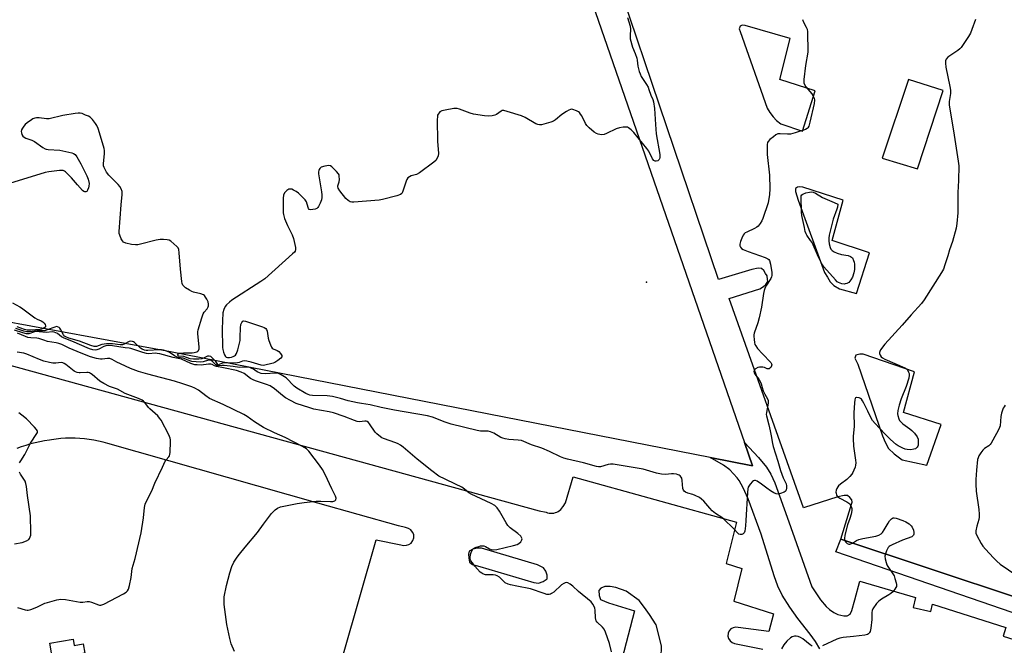
# Model space of a CAD drawing. Units: inches. Extents: x 1321760 to 1327761, y 505448 to 509448.
# Drawn here: x 1322811 to 1323249, y 506583 to 506862 of the extents above; entities that cross this region are included whole.
import ezdxf

# ---------------------------------------------------------------- set-up
doc = ezdxf.new("R2010")
doc.units = ezdxf.units.IN
doc.header["$MEASUREMENT"] = 0
for name, color, linetype in [('BLDG-Footprint', 5, 'Continuous'), ('ELEV-Spot Elevation', 7, 'Continuous'), ('TRANS-Parking Lot', 4, 'Continuous'), ('TRANS-Street Sidewalk', 7, 'Continuous'), ('Undefined', 1, 'Continuous')]:
    doc.layers.add(name, color=color, linetype=linetype)

msp = doc.modelspace()

# ---------------------------------------------------------------- linework, layer by layer
at = {"layer": 'BLDG-Footprint', "elevation": 361.33}
msp.add_lwpolyline([(1322834.37, 506585.96), (1322834.86, 506583.21), (1322838.88, 506583.92), (1322839.62, 506579.77), (1322835.14, 506578.98), (1322835.69, 506575.85), (1322839.87, 506576.59), (1322840.8, 506571.4), (1322835.38, 506570.44), (1322837.81, 506556.76), (1322827.69, 506554.96), (1322825.3, 506568.43), (1322822.99, 506568.03), (1322821.94, 506573.95), (1322825.63, 506574.61), (1322823.94, 506584.11)], close=True, dxfattribs=at)
at = {"layer": 'ELEV-Spot Elevation'}
msp.add_point((1323089.72, 506744.89, 367.17), dxfattribs=at)
at = {"layer": 'TRANS-Parking Lot'}
msp.add_lwpolyline([(1323065.72, 506868.75), (1323133.37, 506673.51), (1323136.95, 506663.18), (1323118.04, 506666.88), (1322877.81, 506713.85), (1322712.8, 506744.15)], dxfattribs=at)
for points in [[(1323296.08, 506590.64, 0), (1323176.27, 506630.41, 0), (1323181.08, 506646.03, 0), (1323181.31, 506646.98, 0), (1323181.15, 506648.03, 0), (1323180.36, 506649.08, 0), (1323179.19, 506649.93, 0), (1323177.83, 506649.84, 0), (1323174.88, 506649.34, 0), (1323159.67, 506644.4, 0), (1323126.58, 506737.6, 0), (1323140.17, 506741.95, 0), (1323141.89, 506742.95, 0), (1323142.87, 506743.86, 0), (1323143.79, 506745.15, 0), (1323143.6, 506746.06, 0), (1323143.53, 506747.68, 0), (1323142.81, 506748.67, 0), (1323141.98, 506750.02, 0), (1323141, 506750.95, 0), (1323139.51, 506751.17, 0), (1323136.66, 506750.47, 0), (1323121.74, 506746.08, 0), (1323075.71, 506882.15, 0)], [(1322776.94, 506715.92, 0), (1323041.87, 506643.01, 0), (1323045, 506642.43, 0), (1323045.67, 506642.21, 0), (1323046.36, 506642.07, 0), (1323047.06, 506642, 0), (1323047.77, 506642.02, 0), (1323048.46, 506642.11, 0), (1323049.15, 506642.29, 0), (1323049.81, 506642.54, 0), (1323050.43, 506642.86, 0), (1323051.02, 506643.25, 0), (1323051.56, 506643.71, 0), (1323052.04, 506644.22, 0), (1323052.46, 506644.79, 0), (1323052.59, 506644.99, 0), (1323053.71, 506646.61, 0), (1323057.09, 506658.24, 0), (1323129.8, 506638.09, 0), (1323125.29, 506619.6, 0), (1323132.27, 506617.48, 0), (1323128.57, 506602.81, 0), (1323146.25, 506597.17, 0), (1323144.24, 506589.35, 0), (1323130.61, 506591.1, 0), (1323129.48, 506591.35, 0), (1323128.37, 506590.97, 0), (1323127.24, 506590.6, 0), (1323126.49, 506589.6, 0), (1323126.11, 506588.6, 0), (1323125.98, 506587.35, 0), (1323126.24, 506586.22, 0), (1323126.99, 506585.22, 0), (1323127.86, 506584.47, 0), (1323128.99, 506584.1, 0), (1323141.49, 506581.47, 0)], [(1322947.49, 506554, 0), (1322969.32, 506630.23, 0), (1322980.32, 506627.99, 0), (1322981.45, 506627.61, 0), (1322982.82, 506627.73, 0), (1322983.94, 506628.11, 0), (1322984.94, 506628.73, 0), (1322985.69, 506629.86, 0), (1322986.07, 506631.11, 0), (1322986.07, 506632.49, 0), (1322985.57, 506633.61, 0), (1322984.82, 506634.61, 0), (1322983.69, 506635.24, 0), (1322982.44, 506635.61, 0), (1322979.28, 506636.47, 0), (1322943.38, 506646.47, 0), (1322849.84, 506673.08, 0), (1322847.8, 506673.65, 0), (1322845.73, 506674.14, 0), (1322843.66, 506674.55, 0), (1322841.56, 506674.89, 0), (1322839.46, 506675.14, 0), (1322837.35, 506675.32, 0), (1322835.23, 506675.41, 0), (1322833.11, 506675.43, 0), (1322831, 506675.37, 0), (1322828.88, 506675.22, 0), (1322826.78, 506675, 0), (1322824.68, 506674.7, 0), (1322823.78, 506674.54, 0), (1322821.66, 506674.24, 0), (1322819.54, 506673.85, 0), (1322817.45, 506673.39, 0), (1322815.37, 506672.85, 0), (1322813.31, 506672.23, 0), (1322811.28, 506671.54, 0), (1322809.27, 506670.77, 0)], [(1323166.87, 506581.65, 0), (1323164.95, 506584.91, 0), (1323162.63, 506588.15, 0), (1323157.12, 506595.18, 0), (1323153.57, 506600.27, 0), (1323150.17, 506605.61, 0), (1323148.28, 506609.51, 0), (1323146.54, 506614.12, 0), (1323140.81, 506632.73, 0), (1323134.96, 506648.46, 0), (1323132.81, 506653.29, 0), (1323131.06, 506656.55, 0), (1323130.19, 506657.81, 0), (1323126.78, 506661.27, 0), (1323123.97, 506663.34, 0), (1323118.04, 506666.88, 0), (1323136.95, 506663.18, 0), (1323133.37, 506673.51, 0), (1323139.62, 506666.79, 0), (1323143.12, 506662.59, 0), (1323145.07, 506659.41, 0), (1323146.84, 506655.55, 0), (1323153.09, 506638.22, 0), (1323163.4, 506609.31, 0), (1323167.29, 506603.44, 0), (1323169.76, 506600.5, 0), (1323171.29, 506599.22, 0), (1323173.21, 506597.9, 0), (1323174.97, 506596.96, 0), (1323177.69, 506596.29, 0), (1323179.12, 506596.29, 0), (1323180.38, 506597.02, 0), (1323181.18, 506598.66, 0), (1323182.58, 506603.54, 0), (1323184.75, 506611.84, 0), (1323209.57, 506604.47, 0), (1323208.53, 506600.08, 0), (1323216.36, 506598.28, 0), (1323217.11, 506601.55, 0), (1323249.77, 506591.22, 0), (1323248.64, 506587.34, 0), (1323255.73, 506585.01, 0)]]:
    msp.add_polyline3d(points, dxfattribs=at)
for points in [[(1323164.81, 506830.08, 0), (1323149.07, 506835.14, 0), (1323153.77, 506853.33, 0), (1323133.62, 506859.1, 0), (1323132.28, 506859.22, 0), (1323131.51, 506858.84, 0), (1323131.05, 506857.71, 0), (1323131.5, 506856.4, 0), (1323143.51, 506822.29, 0), (1323144.6, 506820.45, 0), (1323146.1, 506818.46, 0), (1323147.59, 506816.85, 0), (1323149.6, 506815.3, 0), (1323159.21, 506812.11, 0)], [(1323210.43, 506795.26, 0), (1323221.93, 506830.18, 0), (1323206.5, 506835.06, 0), (1323194.75, 506800.01, 0)], [(1323183.2, 506739.87, 0), (1323189.08, 506758, 0), (1323172.45, 506763.39, 0), (1323177.38, 506781.34, 0), (1323159.43, 506787.23, 0), (1323158.01, 506787.27, 0), (1323156.98, 506787.15, 0), (1323156.16, 506786.56, 0), (1323156.16, 506785.26, 0), (1323157.32, 506781.3, 0), (1323169.02, 506749.15, 0), (1323170.3, 506747.16, 0), (1323171.47, 506745.01, 0), (1323173.13, 506743.4, 0), (1323175.76, 506741.94, 0)], [(1323214.62, 506663.36, 0), (1323221.04, 506681.56, 0), (1323204.22, 506686.85, 0), (1323209.08, 506705.01, 0), (1323186.28, 506712.76, 0), (1323184.71, 506712.86, 0), (1323183.01, 506712.41, 0), (1323182.55, 506711.07, 0), (1323183.82, 506708.36, 0), (1323194.92, 506676.53, 0), (1323196, 506673.63, 0), (1323197.57, 506670.76, 0), (1323200.08, 506668.45, 0), (1323203.62, 506665.85, 0)], [(1323041.12, 506619.02, 0), (1323016.2, 506626.53, 0), (1323014.43, 506626.44, 0), (1323012.4, 506626.08, 0), (1323010.82, 506625.09, 0), (1323010.45, 506623.74, 0), (1323010.57, 506622.09, 0), (1323010.94, 506620.25, 0), (1323012.21, 506619.26, 0), (1323015.54, 506618.27, 0), (1323039.59, 506611.19, 0), (1323041.67, 506610.93, 0), (1323043.75, 506611.57, 0), (1323045.54, 506612.79, 0), (1323045.57, 506614.45, 0), (1323044.96, 506616.24, 0), (1323043.93, 506617.73, 0)], [(1323096.41, 506583.03, 0), (1323094.1, 506592.31, 0), (1323091.11, 506596.99, 0), (1323088.87, 506600.12, 0), (1323086.5, 506603.1, 0), (1323080.61, 506607.32, 0), (1323076.14, 506608.98, 0), (1323073.49, 506609.42, 0), (1323071.22, 506609.35, 0), (1323069.42, 506608.71, 0), (1323068.57, 506607.57, 0), (1323068.68, 506605.43, 0), (1323069.3, 506603.65, 0), (1323072.85, 506602.08, 0), (1323084.44, 506598.5, 0), (1323076, 506566.09, 0), (1323088.25, 506562.07, 0), (1323090.21, 506562.32, 0), (1323091.94, 506563.28, 0), (1323093.46, 506564.8, 0), (1323096.09, 506572.29, 0)]]:
    msp.add_polyline3d(points, close=True, dxfattribs=at)
at = {"layer": 'TRANS-Street Sidewalk'}
msp.add_lwpolyline([(1323296.08, 506590.64), (1323294.05, 506583.56), (1323174.05, 506624.8), (1323176.27, 506630.41)], close=True, dxfattribs=at)
at = {"layer": 'Undefined'}
for points, elevation in [([(1323081.27, 506862.64), (1323082.51, 506858.8), (1323082.66, 506857.56), (1323082.42, 506854.68), (1323082.53, 506853.25), (1323083.47, 506849.55), (1323084.64, 506846.72), (1323085.38, 506844.51), (1323085.56, 506843.69), (1323085.87, 506841.03), (1323086.43, 506838.62), (1323086.85, 506837.54), (1323087.38, 506836.49), (1323089.72, 506832.86), (1323090.41, 506831.64), (1323090.85, 506830.6), (1323091.71, 506828.08), (1323092.53, 506826.2), (1323092.86, 506825.11), (1323093.34, 506822.22), (1323093.68, 506815.08), (1323094.05, 506810.88), (1323095.63, 506801.72), (1323095.65, 506800.35), (1323095.56, 506799.84), (1323095.37, 506799.41), (1323094.82, 506798.94), (1323094.1, 506798.71), (1323093.61, 506798.74), (1323092.94, 506799.1), (1323092.45, 506799.74), (1323090.76, 506803.16), (1323089.96, 506804.37), (1323084.09, 506811.47), (1323082.84, 506812.72), (1323081.73, 506813.61), (1323081.24, 506813.84), (1323080.46, 506813.94), (1323079.36, 506813.87), (1323077.68, 506813.59), (1323076.3, 506813.15), (1323071.96, 506811.11), (1323070.86, 506810.66), (1323069.74, 506810.47), (1323068.95, 506810.55), (1323068.17, 506810.76), (1323067.42, 506811.07), (1323066.46, 506811.71), (1323064.19, 506813.6), (1323063.15, 506814.61), (1323062.52, 506815.56), (1323060.88, 506818.95), (1323060.39, 506819.7), (1323059.83, 506820.37), (1323059.38, 506820.73), (1323058.62, 506821.14), (1323056.98, 506821.74), (1323056.44, 506821.83), (1323055.9, 506821.78), (1323055.12, 506821.47), (1323054.09, 506820.89), (1323052.09, 506819.57), (1323049.23, 506817.1), (1323048.27, 506816.49), (1323047.18, 506816.1), (1323044.05, 506815.23), (1323042.91, 506814.96), (1323042.08, 506814.86), (1323041.28, 506815.01), (1323040.5, 506815.36), (1323035.69, 506818.11), (1323034.12, 506818.87), (1323027.66, 506820.87), (1323026.27, 506821.22), (1323025.47, 506821.22), (1323024.98, 506821.04), (1323022.88, 506819.56), (1323022.15, 506819.17), (1323021.03, 506818.88), (1323019.57, 506818.76), (1323017.55, 506818.96), (1323012.69, 506819.72), (1323011.27, 506820.16), (1323006.51, 506821.88), (1323005.38, 506822.19), (1323004.82, 506822.24), (1323003.97, 506822.18), (1323000, 506821.46)], 368), ([(1323159.27, 506861.74), (1323159.64, 506860.68), (1323160.87, 506858.4), (1323161.23, 506857.5), (1323161.45, 506856.33), (1323161.51, 506854.87), (1323161.62, 506848.71), (1323161.59, 506847.25), (1323160.59, 506841.31), (1323159.86, 506835.09), (1323159.84, 506833.65), (1323160.09, 506832.86), (1323160.69, 506831.89), (1323161.59, 506830.73), (1323163.31, 506828.74), (1323163.81, 506828.03), (1323164.34, 506826.85), (1323164.53, 506825.83), (1323164.37, 506824.41), (1323162.44, 506816.03), (1323161.97, 506814.35), (1323161.62, 506813.61), (1323161.27, 506813.23), (1323160.56, 506812.84), (1323155.96, 506811.29), (1323153.93, 506810.78), (1323152.52, 506810.71), (1323149.28, 506810.96), (1323148.16, 506810.85), (1323147.41, 506810.49), (1323146.23, 506809.63), (1323144.63, 506808.33), (1323143.87, 506807.51), (1323143.64, 506807.02), (1323143.51, 506806.19), (1323143.54, 506801.73), (1323144.5, 506792.44), (1323144.72, 506786.46), (1323144.49, 506783.88), (1323143.88, 506780.22), (1323141.59, 506773.26), (1323141.1, 506772.21), (1323140.34, 506770.99), (1323139.48, 506769.87), (1323138.83, 506769.34), (1323137.83, 506768.8), (1323134.44, 506767.19), (1323133.72, 506766.76), (1323133.29, 506766.42), (1323132.81, 506765.78), (1323132.19, 506764.53), (1323131.62, 506762.92), (1323131.35, 506761.83), (1323131.33, 506761.07), (1323131.54, 506760.41), (1323132.1, 506759.87), (1323132.85, 506759.44), (1323135.03, 506758.49), (1323142.56, 506755.9), (1323143.84, 506755.32), (1323144.23, 506754.99), (1323144.5, 506754.55), (1323144.91, 506752.93), (1323145.56, 506749.18), (1323145.63, 506748.33), (1323145.6, 506747.79), (1323145.46, 506747.31), (1323145.07, 506746.54), (1323143.13, 506743.58), (1323142.63, 506742.54), (1323142.13, 506741.19), (1323141.82, 506739.78), (1323140.95, 506733.73), (1323139.95, 506729.04), (1323139.34, 506726.73), (1323137.74, 506722.22), (1323137.55, 506721.36), (1323137.52, 506720.8), (1323137.62, 506719.37), (1323137.83, 506717.95), (1323138.06, 506717.14), (1323138.36, 506716.54), (1323139.22, 506715.41), (1323141.33, 506713.04), (1323145.07, 506709.15), (1323145.46, 506708.48), (1323145.5, 506708.05), (1323145.39, 506707.57), (1323145.05, 506706.88), (1323144.73, 506706.52), (1323144.37, 506706.32), (1323144.01, 506706.28), (1323143.54, 506706.36), (1323142.29, 506706.85), (1323141.48, 506707.06), (1323140.09, 506707.1), (1323139.27, 506706.85), (1323138.29, 506706.25), (1323137.73, 506705.69), (1323137.57, 506705.07), (1323137.72, 506704.44), (1323137.99, 506703.95), (1323139.82, 506701.62), (1323140.37, 506700.66), (1323140.77, 506699.65), (1323141.2, 506697.96), (1323141.72, 506696.57), (1323142.47, 506694.95), (1323143.6, 506692.93), (1323143.91, 506692.16), (1323143.99, 506691.63), (1323143.96, 506691.07), (1323143.11, 506686.81), (1323143.07, 506685.95), (1323143.13, 506685.38), (1323144.22, 506681.42), (1323144.86, 506678.65), (1323145.31, 506676.43), (1323145.82, 506673.05), (1323146.14, 506671.66), (1323148.17, 506665.19), (1323149.39, 506661.01), (1323150.64, 506657.74), (1323151.87, 506655.11), (1323152.02, 506654.28), (1323152.06, 506653.17), (1323151.97, 506652.39), (1323151.78, 506651.95), (1323151.44, 506651.62), (1323150.99, 506651.36), (1323149.43, 506650.78), (1323148.36, 506650.57), (1323147.56, 506650.67), (1323146.5, 506651.09), (1323145.02, 506651.92), (1323143.34, 506653.1), (1323141.03, 506655.02), (1323139.01, 506656.26), (1323138.26, 506656.55), (1323137.79, 506656.58), (1323137.36, 506656.4), (1323136.95, 506656.08), (1323135.98, 506655.02), (1323135.29, 506654.08), (1323135.03, 506653.58), (1323134.83, 506652.83), (1323134.67, 506651.22), (1323134.05, 506638.73), (1323133.82, 506636.4), (1323133.46, 506634.08), (1323133.19, 506633.3), (1323132.8, 506632.79), (1323132.17, 506632.52), (1323131.41, 506632.54), (1323130.92, 506632.7), (1323130.5, 506632.99), (1323128.49, 506635.25), (1323124.21, 506639.37), (1323123.27, 506640.09), (1323120.54, 506641.85), (1323118.97, 506643.14), (1323117.97, 506644.2), (1323115.32, 506647.33), (1323114.29, 506648.34), (1323113.32, 506648.97), (1323111.48, 506649.87), (1323110.39, 506650.29), (1323108.12, 506650.88), (1323107.1, 506651.36), (1323106.46, 506651.83), (1323106.17, 506652.26), (1323105.95, 506653.06), (1323105.63, 506656.61), (1323105.44, 506657.58), (1323105.24, 506658.02), (1323104.75, 506658.62), (1323104.34, 506658.94), (1323103.88, 506659.17), (1323103.11, 506659.36), (1323101.74, 506659.5), (1323100.9, 506659.48), (1323098.26, 506659.22), (1323096.49, 506659.39), (1323094.18, 506659.87), (1323089.69, 506661.22), (1323088.28, 506661.57), (1323074.86, 506663.84), (1323073.76, 506663.85), (1323072.71, 506663.7), (1323069.24, 506662.68), (1323068.4, 506662.63), (1323067.54, 506662.78), (1323061.62, 506664.43), (1323054.61, 506666.04), (1323052.97, 506666.51), (1323051.4, 506667.16), (1323046.57, 506669.49), (1323043.14, 506671.02), (1323038.59, 506672.53), (1323034.02, 506674.32), (1323032.58, 506674.55), (1323028.43, 506674.81), (1323026.77, 506675.11), (1323025.71, 506675.41), (1323024.92, 506675.75), (1323021.79, 506677.61), (1323020.23, 506678.31), (1323019.15, 506678.48), (1323015.83, 506678.6), (1323014.26, 506678.85), (1323002.79, 506681.66), (1323000, 506682.48)], 366), ([(1323236.28, 506861.76), (1323234.67, 506857.35), (1323233.99, 506855.73), (1323233.11, 506854.23), (1323229.92, 506849.39), (1323229.36, 506848.73), (1323228.47, 506847.99), (1323223.95, 506844.96), (1323223.22, 506844.15), (1323222.93, 506843.4), (1323222.89, 506842.31), (1323223.07, 506840.61), (1323224.83, 506831.93), (1323225.08, 506830.35), (1323225.06, 506828.85), (1323224.47, 506825.25), (1323224.54, 506823.81), (1323226.81, 506810.25), (1323228.61, 506798.71), (1323228.87, 506796.66), (1323228.74, 506790.14), (1323228.44, 506784.82), (1323228.4, 506775.67), (1323227.97, 506770.94), (1323227.67, 506768.9), (1323225.99, 506762.99), (1323224.7, 506759.28), (1323223.93, 506756.53), (1323222.67, 506752.64), (1323221.98, 506750.72), (1323221.13, 506749.16), (1323213.34, 506737.01), (1323212.22, 506735.42), (1323207.55, 506730.32), (1323203.63, 506725.79), (1323195.89, 506717.31), (1323193.99, 506714.75), (1323193.6, 506714.03), (1323193.48, 506713.54), (1323193.54, 506713.07), (1323193.82, 506712.36), (1323194.24, 506711.7), (1323194.82, 506711.15), (1323195.84, 506710.62), (1323204.84, 506706.75), (1323205.56, 506706.26), (1323205.95, 506705.85), (1323206.49, 506704.83), (1323206.66, 506704.28), (1323206.73, 506703.5), (1323206.53, 506702.14), (1323205.4, 506698.44), (1323203.2, 506692.91), (1323202.25, 506690.09), (1323201.71, 506687.69), (1323201.59, 506686.28), (1323201.64, 506685.45), (1323202.07, 506684.06), (1323202.48, 506683.29), (1323202.84, 506682.83), (1323203.96, 506681.86), (1323207.09, 506679.59), (1323207.98, 506678.85), (1323209.13, 506677.6), (1323210.26, 506676), (1323210.68, 506674.99), (1323210.8, 506673.82), (1323210.7, 506672.35), (1323210.54, 506671.81), (1323210.29, 506671.4), (1323209.58, 506670.75), (1323208.86, 506670.47), (1323207.49, 506670.31), (1323205.82, 506670.35), (1323205.01, 506670.56), (1323203.94, 506671.01), (1323201.86, 506672.06), (1323200.88, 506672.68), (1323198.46, 506674.82), (1323195.9, 506677.32), (1323191.53, 506681.98), (1323190.38, 506683.32), (1323189.59, 506684.61), (1323188.33, 506687.45), (1323186.56, 506691.04), (1323185.97, 506692.07), (1323185.43, 506692.75), (1323185, 506693.08), (1323184.49, 506693.32), (1323183.46, 506693.52), (1323183.23, 506693.5), (1323182.89, 506693.32), (1323182.68, 506693.04), (1323182.51, 506692.56), (1323182.34, 506691.15), (1323182.12, 506686.72), (1323182.22, 506680.63), (1323181.8, 506676.34), (1323181.76, 506675.21), (1323181.98, 506671.86), (1323182.89, 506665.63), (1323182.93, 506664.49), (1323182.81, 506663.39), (1323182.6, 506662.57), (1323182.1, 506661.22), (1323181.62, 506660.17), (1323181.19, 506659.43), (1323180.26, 506658.31), (1323179.03, 506657.07), (1323176.13, 506654.96), (1323175.24, 506654.2), (1323174.9, 506653.76), (1323174.52, 506653.03), (1323174.25, 506652.24), (1323174.12, 506651.44), (1323174.17, 506650.9), (1323174.39, 506650.12), (1323174.65, 506649.64), (1323174.94, 506649.29), (1323175.77, 506648.67), (1323178.95, 506647.12), (1323179.9, 506646.49), (1323180.28, 506646.08), (1323180.74, 506645.37), (1323181.1, 506644.61), (1323181.23, 506644.08), (1323181.21, 506643.26), (1323180.82, 506641.56), (1323180.25, 506639.6), (1323179.28, 506636.88), (1323178.09, 506632.29), (1323177.91, 506630.84), (1323177.98, 506630.29), (1323178.14, 506629.77), (1323178.59, 506629.09), (1323179.18, 506628.55), (1323179.84, 506628.24), (1323180.31, 506628.25), (1323181.5, 506628.69), (1323183.31, 506629.9), (1323184.31, 506630.36), (1323186.02, 506630.77), (1323191.83, 506631.83), (1323193.23, 506632.26), (1323194.22, 506632.86), (1323194.83, 506633.47), (1323195.65, 506634.65), (1323197.31, 506637.64), (1323197.95, 506638.57), (1323198.86, 506639.58), (1323199.29, 506639.85), (1323199.65, 506639.95), (1323200.1, 506639.97), (1323200.9, 506639.83), (1323203.88, 506638.85), (1323205.2, 506638.21), (1323206.73, 506637.25), (1323207.61, 506636.48), (1323208.07, 506635.77), (1323208.63, 506634.44), (1323208.85, 506633.38), (1323208.8, 506632.65), (1323208.63, 506632.23), (1323208.35, 506631.89), (1323207.91, 506631.58), (1323203.8, 506629.97), (1323199.22, 506628), (1323198.21, 506627.48), (1323197.77, 506627.14), (1323197.43, 506626.73), (1323196.65, 506625.23), (1323196.12, 506623.91), (1323195.93, 506622.84), (1323196.06, 506621.74), (1323196.45, 506620.09), (1323196.79, 506619.02), (1323197.18, 506618.25), (1323199.43, 506615.11), (1323199.99, 506614.09), (1323200.37, 506613.01), (1323200.89, 506611.05), (1323201.04, 506610.22), (1323201.02, 506609.44), (1323200.82, 506608.94), (1323200.35, 506608.23), (1323199.39, 506607.1), (1323198.53, 506606.29), (1323197.62, 506605.68), (1323194.33, 506603.79), (1323193.14, 506602.93), (1323192.21, 506601.84), (1323190.58, 506599.43), (1323190.21, 506598.68), (1323190.04, 506597.89), (1323190.14, 506594.74), (1323189.62, 506590.87), (1323189.33, 506589.42), (1323189.13, 506588.91), (1323188.89, 506588.56), (1323188.58, 506588.28), (1323188.1, 506588.05), (1323186.97, 506587.79), (1323181.94, 506587.11), (1323177.31, 506586.69), (1323175.9, 506586.46), (1323174.53, 506585.95), (1323168.11, 506583.02)], 364), ([(1323000, 506821.46), (1322998.63, 506821.15), (1322997.75, 506820.66), (1322997.35, 506820.26), (1322996.92, 506819.62), (1322996.72, 506819.16), (1322996.6, 506818.61), (1322996.54, 506817.13), (1322996.63, 506807.57), (1322997.03, 506802.16), (1322996.89, 506801.04), (1322996.47, 506800.02), (1322995.87, 506799.09), (1322995.02, 506798.3), (1322988.6, 506793.57), (1322987.34, 506792.85), (1322984.89, 506792.13), (1322984.13, 506791.73), (1322983.46, 506791.24), (1322982.97, 506790.59), (1322982.64, 506789.82), (1322981.08, 506784.98), (1322980.72, 506784.38), (1322980.12, 506783.92), (1322978.48, 506783.35), (1322972.17, 506781.62), (1322970.72, 506781.32), (1322959.44, 506780.55), (1322958.56, 506780.55), (1322957.73, 506780.68), (1322956.84, 506781.19), (1322955.84, 506782.12), (1322953.15, 506785.56), (1322952.44, 506786.75), (1322952.3, 506787.39), (1322952.31, 506787.82), (1322952.9, 506789.5), (1322953, 506790.62), (1322952.91, 506792.05), (1322952.79, 506792.59), (1322952.57, 506793.09), (1322951.7, 506794.18), (1322949.65, 506796.19), (1322948.98, 506796.64), (1322948.21, 506796.79), (1322946.49, 506796.52), (1322944.83, 506796), (1322944.21, 506795.51), (1322943.94, 506795.05), (1322943.76, 506794.53), (1322943.66, 506793.97), (1322943.68, 506793.13), (1322944.99, 506785.13), (1322945.14, 506783.69), (1322945.14, 506782.56), (1322944.97, 506781.45), (1322944.43, 506780.09), (1322943.64, 506778.53), (1322943.33, 506778.07), (1322942.95, 506777.7), (1322942.24, 506777.38), (1322941.16, 506777.16), (1322940.11, 506777.1), (1322939.47, 506777.29), (1322939.2, 506777.61), (1322939.01, 506778.05), (1322938.28, 506780.57), (1322937.75, 506781.48), (1322936.58, 506782.75), (1322934.69, 506784.54), (1322933.78, 506785.21), (1322932.57, 506785.89), (1322931.81, 506786.21), (1322931.31, 506786.32), (1322930.4, 506786.23), (1322929.96, 506786.03), (1322929.54, 506785.71), (1322928.61, 506784.72), (1322928.1, 506783.78), (1322927.87, 506782.12), (1322927.99, 506775.74), (1322928.08, 506774.92), (1322928.58, 506773.28), (1322929.82, 506770.05), (1322931.92, 506765.87), (1322932.57, 506764.28), (1322933.46, 506760.34), (1322933.48, 506759.37), (1322933.27, 506758.71), (1322932.94, 506758.26), (1322932.12, 506757.44), (1322919.71, 506746.36), (1322918, 506745.18), (1322905.07, 506736.79), (1322904, 506735.98), (1322902.74, 506734.83), (1322902.02, 506733.98), (1322901.43, 506732.69), (1322901.08, 506731.28), (1322900.77, 506724.13), (1322900.88, 506715.75), (1322900.98, 506714.86), (1322901.28, 506713.78), (1322901.8, 506712.49), (1322902.22, 506711.83), (1322902.57, 506711.53), (1322903.18, 506711.31), (1322904.02, 506711.33), (1322904.88, 506711.5), (1322905.71, 506711.77), (1322906.22, 506712.03), (1322906.66, 506712.39), (1322907.17, 506713.07), (1322907.75, 506714.69), (1322908.73, 506718.92), (1322908.84, 506720.39), (1322908.92, 506724.56), (1322909.12, 506726), (1322909.51, 506726.96), (1322909.93, 506727.5), (1322910.32, 506727.66), (1322911.07, 506727.58), (1322918.7, 506724.95), (1322919.51, 506724.63), (1322920.21, 506724.22), (1322920.53, 506723.83), (1322920.8, 506723.09), (1322921.31, 506719.97), (1322921.58, 506718.84), (1322922.25, 506716.92), (1322922.74, 506715.92), (1322923.07, 506715.5), (1322923.5, 506715.2), (1322925.31, 506714.4), (1322926.02, 506713.95), (1322926.77, 506713.13), (1322927.29, 506712.25), (1322927.34, 506711.82), (1322927.28, 506711.62), (1322926.84, 506711.05), (1322925.5, 506709.98), (1322924.28, 506709.18), (1322923.47, 506708.83), (1322922.32, 506708.49), (1322920.28, 506708), (1322919.12, 506707.83), (1322918.05, 506707.94), (1322913.74, 506709.25), (1322911.72, 506709.73), (1322910.58, 506709.87), (1322909.8, 506709.73), (1322908.3, 506709.14), (1322907.56, 506708.93), (1322906.48, 506708.86), (1322903.19, 506708.99), (1322901.99, 506708.96), (1322900.93, 506708.75), (1322899.35, 506708.16), (1322899.06, 506708.13), (1322898.88, 506708.24), (1322897.95, 506709.54), (1322896.52, 506711), (1322895.65, 506711.72), (1322894.98, 506712), (1322894.26, 506711.86), (1322892.48, 506710.97), (1322891.71, 506710.74), (1322890.3, 506710.61), (1322888.01, 506710.59), (1322886.49, 506710.73), (1322883.61, 506711.74), (1322881.5, 506711.91), (1322881.23, 506712), (1322880.94, 506712.22), (1322880.83, 506712.51), (1322880.96, 506712.79), (1322881.44, 506713.14), (1322881.92, 506713.29), (1322883.6, 506713.45), (1322887.42, 506713.46), (1322888.27, 506713.54), (1322889.5, 506713.89), (1322889.91, 506714.13), (1322890.21, 506714.49), (1322890.45, 506715.22), (1322890.53, 506716.05), (1322889.97, 506721.88), (1322889.95, 506722.75), (1322890.06, 506723.61), (1322891.68, 506729.06), (1322892.28, 506730.73), (1322892.71, 506731.45), (1322894.12, 506733.02), (1322894.58, 506733.83), (1322894.69, 506734.34), (1322894.72, 506735.13), (1322894.47, 506736.19), (1322893.98, 506737.23), (1322893.4, 506738.22), (1322892.89, 506738.87), (1322892.47, 506739.19), (1322891.19, 506739.68), (1322887.94, 506740.42), (1322887.18, 506740.69), (1322886.17, 506741.25), (1322884.48, 506742.4), (1322883.81, 506742.93), (1322883.28, 506743.54), (1322882.98, 506744.3), (1322882.82, 506745.14), (1322882.14, 506750.68), (1322881.6, 506758), (1322881.41, 506759.41), (1322881.09, 506760.16), (1322880.54, 506760.81), (1322877.84, 506763.09), (1322877.1, 506763.52), (1322876.29, 506763.74), (1322874.57, 506763.93), (1322873.12, 506763.93), (1322871.41, 506763.6), (1322864.34, 506761.76), (1322863.22, 506761.55), (1322862.1, 506761.46), (1322860.38, 506761.67), (1322857.81, 506762.2), (1322856.84, 506762.65), (1322856.33, 506763.23), (1322855.82, 506764.21), (1322855.16, 506765.77), (1322854.94, 506766.58), (1322854.89, 506767.45), (1322855.78, 506779.36), (1322856.27, 506783.83), (1322856.26, 506784.71), (1322856.16, 506785.23), (1322855.72, 506786.49), (1322855.17, 506787.42), (1322854.4, 506788.29), (1322850.21, 506792.45), (1322849.26, 506793.86), (1322848.21, 506795.85), (1322847.95, 506796.63), (1322847.89, 506797.76), (1322848.32, 506802.05), (1322848.39, 506803.47), (1322848.27, 506804.33), (1322847.96, 506805.48), (1322845.53, 506813.2), (1322845, 506814.59), (1322844.4, 506815.54), (1322842.94, 506817.27), (1322841.94, 506818.25), (1322841.24, 506818.71), (1322839.95, 506819.28), (1322838.34, 506819.88), (1322837.53, 506820.09), (1322836.69, 506820.14), (1322835.25, 506819.96), (1322829.78, 506819), (1322823.7, 506817.54), (1322822.54, 506817.52), (1322819.31, 506818.01), (1322818.13, 506817.96), (1322817.27, 506817.82), (1322816.49, 506817.51), (1322815.77, 506817.08), (1322813.91, 506815.78), (1322813.05, 506815.05), (1322812.47, 506814.38), (1322811.81, 506813.4), (1322811.45, 506812.64), (1322811.28, 506811.87), (1322811.31, 506811.36), (1322811.57, 506810.61), (1322811.98, 506809.93), (1322812.55, 506809.37), (1322813.3, 506808.98), (1322815.93, 506808.06), (1322817.2, 506807.47), (1322820.85, 506804.88), (1322821.85, 506804.28), (1322822.38, 506804.08), (1322823.22, 506803.93), (1322828.42, 506803.56), (1322829.86, 506803.38), (1322833.76, 506802.45), (1322834.54, 506802.17), (1322835.21, 506801.73), (1322836.07, 506800.61), (1322837.85, 506797.58), (1322840.5, 506792.25), (1322841.09, 506790.65), (1322841.49, 506788.74), (1322841.44, 506787.63), (1322841.22, 506786.81), (1322840.82, 506785.79), (1322840.42, 506785.2), (1322840.06, 506785.02), (1322839.63, 506785.03), (1322839.17, 506785.18), (1322838.56, 506785.62), (1322836.38, 506788.21), (1322833.58, 506791.31), (1322831.78, 506793.24), (1322830.94, 506794.01), (1322830.52, 506794.29), (1322829.92, 506794.53), (1322829.1, 506794.61), (1322828.24, 506794.56), (1322823.62, 506794.03), (1322821.9, 506793.71), (1322806.07, 506788.86)], 368), ([(1322807.44, 506735.72), (1322810.67, 506733.96), (1322811.42, 506733.49), (1322817.3, 506728.94), (1322818.32, 506728.38), (1322820.18, 506727.61), (1322820.91, 506727.19), (1322821.48, 506726.62), (1322821.92, 506725.99), (1322822.14, 506725.37), (1322822.05, 506725.01), (1322821.74, 506724.69), (1322821.07, 506724.29), (1322820.28, 506723.99), (1322819.7, 506723.87), (1322815.6, 506723.51), (1322813.85, 506723.55), (1322812.72, 506723.85), (1322809.39, 506724.95)], 368), ([(1323000, 506657.11), (1322997.27, 506658.57), (1322994.06, 506660.87), (1322987.56, 506666.03), (1322981.37, 506671.39), (1322980.22, 506672.28), (1322979.19, 506672.84), (1322978.11, 506673.31), (1322972.66, 506675.21), (1322971.9, 506675.59), (1322971.21, 506676.07), (1322969.69, 506677.32), (1322968.89, 506678.11), (1322966.44, 506681.82), (1322965.89, 506682.38), (1322965.28, 506682.78), (1322964.83, 506682.95), (1322964.24, 506683.03), (1322961.94, 506682.76), (1322960.82, 506682.86), (1322959.73, 506683.22), (1322955.12, 506685.09), (1322950.32, 506686.64), (1322948.34, 506687.12), (1322941.65, 506688.34), (1322939.83, 506688.88), (1322933.78, 506690.92), (1322931.13, 506692.16), (1322928.94, 506693.45), (1322927.59, 506694.44), (1322924.05, 506697.41), (1322922.08, 506698.68), (1322920.51, 506699.38), (1322916.06, 506700.75), (1322914.9, 506701.19), (1322913.41, 506702.05), (1322910.52, 506704.2), (1322909.2, 506704.79), (1322907.17, 506705.48), (1322901.31, 506706.81), (1322898.21, 506707.35), (1322897.38, 506707.63), (1322896.24, 506708.2), (1322895.64, 506708.4), (1322894.72, 506708.42), (1322891.34, 506707.98), (1322889.65, 506708), (1322888.6, 506708.13), (1322886.86, 506708.71), (1322882.57, 506710.62), (1322878.94, 506711.4), (1322872.94, 506712.96), (1322871.83, 506713.17), (1322871.05, 506713.22), (1322867.88, 506713.04), (1322867.01, 506713.09), (1322865.36, 506713.51), (1322860.12, 506715.29), (1322859.37, 506715.42), (1322857.5, 506715.57), (1322851.87, 506716.58), (1322850.26, 506716.71), (1322848.99, 506716.58), (1322848, 506716.24), (1322845.75, 506715.08), (1322844.99, 506714.76), (1322844.18, 506714.61), (1322843.08, 506714.69), (1322841.7, 506715.16), (1322833.86, 506718.6), (1322830.33, 506719.94), (1322829.19, 506720.6), (1322827.38, 506721.99), (1322826.67, 506722.36), (1322825.92, 506722.63), (1322825.15, 506722.7), (1322822.4, 506722.48), (1322819.23, 506722.82), (1322818.16, 506722.85), (1322817.21, 506722.7), (1322814.7, 506721.92), (1322814.14, 506721.85), (1322813.58, 506721.89), (1322811.92, 506722.32), (1322808.25, 506723.55)], 364), ([(1323000, 506682.48), (1322994.45, 506684.71), (1322992.25, 506685.34), (1322977.44, 506687.94), (1322971.5, 506689.13), (1322966.65, 506690.23), (1322962.78, 506690.79), (1322961.03, 506691.12), (1322956.94, 506692.02), (1322953.5, 506693.09), (1322949.84, 506694.04), (1322947.57, 506694.26), (1322941, 506694.37), (1322939.81, 506694.55), (1322939.03, 506694.8), (1322937.98, 506695.3), (1322933.94, 506697.68), (1322932.82, 506698.64), (1322929.19, 506702.22), (1322927.1, 506703.64), (1322925.86, 506704.2), (1322924.47, 506704.3), (1322919.92, 506704.09), (1322918.18, 506704.26), (1322917.33, 506704.48), (1322916.58, 506704.81), (1322915.88, 506705.23), (1322914.71, 506706.11), (1322914, 506706.51), (1322913.01, 506706.88), (1322912.24, 506707.03), (1322908.54, 506706.94), (1322905.63, 506707.38), (1322901.61, 506707.81), (1322900.79, 506707.8), (1322899.18, 506707.62), (1322898.73, 506707.65), (1322898.31, 506707.77), (1322897.94, 506708.01), (1322896.44, 506709.55), (1322895.83, 506710), (1322895.39, 506710.17), (1322894.61, 506710.16), (1322892.27, 506709.47), (1322891.19, 506709.32), (1322889.23, 506709.36), (1322887.27, 506709.61), (1322886.28, 506709.89), (1322883.42, 506710.97), (1322881.11, 506711.41), (1322880.47, 506711.6), (1322879.51, 506712.11), (1322877.08, 506713.73), (1322876, 506714.19), (1322874.59, 506714.61), (1322873.72, 506714.73), (1322872.85, 506714.74), (1322867.64, 506714.43), (1322866.9, 506714.48), (1322866.17, 506714.65), (1322865.11, 506715.09), (1322864.37, 506715.54), (1322861.77, 506717.97), (1322861.31, 506718.29), (1322860.83, 506718.49), (1322860.11, 506718.54), (1322859.38, 506718.39), (1322857.13, 506717.28), (1322856.35, 506717.05), (1322855.27, 506717.04), (1322851.87, 506717.43), (1322849.23, 506717.47), (1322847.18, 506717.09), (1322844.83, 506716.3), (1322844.35, 506716.23), (1322843.68, 506716.25), (1322842.28, 506716.65), (1322837.27, 506718.56), (1322832.43, 506719.96), (1322831.08, 506720.48), (1322830.55, 506720.85), (1322830.06, 506721.43), (1322828.9, 506723.72), (1322828.46, 506724.41), (1322828.1, 506724.75), (1322827.48, 506725.03), (1322826.99, 506725.07), (1322826.18, 506724.89), (1322822.85, 506723.6), (1322821.72, 506723.28), (1322820.88, 506723.22), (1322818.16, 506723.21), (1322814.89, 506722.73), (1322813.82, 506722.7), (1322812.4, 506723.02), (1322808.87, 506724.24)], 366), ([(1322906.31, 506580.41), (1322904.79, 506583.94), (1322904.16, 506586.19), (1322903.24, 506590.48), (1322902.88, 506592.52), (1322901.63, 506601.39), (1322901.57, 506603.11), (1322901.67, 506604.81), (1322902.68, 506609.86), (1322904.1, 506615.51), (1322905.1, 506618.31), (1322906, 506620.18), (1322907.46, 506622.41), (1322908.52, 506623.85), (1322910.96, 506626.86), (1322916.49, 506633.38), (1322919.14, 506637.08), (1322922.75, 506641.86), (1322924.35, 506643.48), (1322925.45, 506644.33), (1322926.71, 506644.89), (1322934.15, 506646.39), (1322937.3, 506646.83), (1322942.6, 506647.34), (1322944.63, 506647.4), (1322948.96, 506647.26), (1322949.98, 506647.29), (1322950.93, 506647.57), (1322951.36, 506648.05), (1322951.5, 506648.7), (1322951.23, 506649.68), (1322949.63, 506652.81), (1322946.68, 506659.2), (1322945.41, 506661.46), (1322944.1, 506663.38), (1322939.29, 506669.68), (1322938.26, 506670.67), (1322936.56, 506671.75), (1322928.87, 506675.77), (1322924.03, 506677.84), (1322919.21, 506680.25), (1322915.12, 506682.73), (1322911.87, 506685.12), (1322910.35, 506686.01), (1322901.17, 506690.44), (1322895.14, 506693.13), (1322893.46, 506694.25), (1322890.22, 506696.83), (1322888.65, 506697.69), (1322887.31, 506698.29), (1322883.27, 506699.63), (1322879.46, 506700.77), (1322867.61, 506703.87), (1322863.47, 506705.11), (1322859.98, 506706.49), (1322855.44, 506708.48), (1322853.86, 506709.23), (1322851.75, 506710.42), (1322850.77, 506710.84), (1322850.27, 506710.95), (1322849.75, 506710.96), (1322847.35, 506710.6), (1322846.49, 506710.59), (1322844.79, 506710.88), (1322842.09, 506711.63), (1322837.91, 506713.24), (1322832.58, 506715.55), (1322829.37, 506717.09), (1322828, 506717.62), (1322826.89, 506717.88), (1322822.96, 506718.53), (1322821.33, 506719.01), (1322819.12, 506719.79), (1322818.27, 506720), (1322815.57, 506720.08), (1322814.24, 506720.28), (1322813.14, 506720.67), (1322809.61, 506722.22)], 362), ([(1322809.67, 506600), (1322813.03, 506598.97), (1322813.86, 506598.87), (1322814.41, 506598.93), (1322815.5, 506599.22), (1322818.22, 506600.21), (1322821.84, 506601.91), (1322822.91, 506602.33), (1322827.19, 506603.41), (1322828.92, 506603.69), (1322830.94, 506603.57), (1322837.57, 506602.44), (1322838.69, 506602.42), (1322840.58, 506602.66), (1322841.53, 506602.66), (1322842.59, 506602.39), (1322845.63, 506601.2), (1322846.18, 506601.08), (1322846.72, 506601.11), (1322848.04, 506601.61), (1322856.77, 506606.16), (1322858.04, 506606.89), (1322858.65, 506607.44), (1322859.02, 506608.17), (1322859.44, 506609.88), (1322860.15, 506613.4), (1322860.73, 506617.4), (1322861.93, 506621.82), (1322864.68, 506633.27), (1322865.71, 506639.94), (1322866.2, 506644.64), (1322866.48, 506646.08), (1322867.43, 506648.25), (1322869.4, 506651.95), (1322870.79, 506655.4), (1322874.24, 506662.54), (1322875.41, 506665.13), (1322875.84, 506665.83), (1322877.06, 506667.15), (1322877.3, 506667.58), (1322877.44, 506668.11), (1322877.56, 506669.27), (1322877.75, 506673.77), (1322877.72, 506674.66), (1322877.6, 506675.4), (1322876.96, 506676.94), (1322873.52, 506683.41), (1322872.91, 506684.39), (1322872.03, 506685.32), (1322868.53, 506688.47), (1322867.95, 506689.14), (1322866.38, 506691.26), (1322865.75, 506691.84), (1322865.05, 506692.33), (1322863.45, 506693.08), (1322857.57, 506695.25), (1322854.07, 506697.18), (1322850.61, 506698.49), (1322847.98, 506699.7), (1322846.29, 506700.75), (1322842.8, 506703.77), (1322842.12, 506704.25), (1322841.64, 506704.48), (1322841.13, 506704.64), (1322840.47, 506704.73), (1322837.57, 506704.46), (1322837.02, 506704.49), (1322836.17, 506704.68), (1322835.37, 506704.99), (1322834.87, 506705.29), (1322831.13, 506708.26), (1322830.41, 506708.74), (1322829.85, 506709), (1322829.06, 506709.1), (1322826.63, 506708.85), (1322825.29, 506708.85), (1322823.88, 506709.07), (1322821.33, 506709.7), (1322819.43, 506710.38), (1322813.72, 506712.88), (1322812.47, 506713.21), (1322809.49, 506713.67)], 360), ([(1322810.51, 506664.45), (1322811.08, 506665.41), (1322812.91, 506668.11), (1322815.39, 506673.14), (1322818.28, 506677.53), (1322818.45, 506678.02), (1322818.48, 506678.39), (1322818.38, 506678.81), (1322818.12, 506679.27), (1322817.17, 506680.36), (1322813.64, 506683.99), (1322811.58, 506685.68), (1322810.14, 506686.72)], 358), ([(1323249.48, 506690.06), (1323249, 506689.44), (1323248.61, 506688.76), (1323248.29, 506687.94), (1323247.87, 506686.53), (1323247.58, 506685.1), (1323247.45, 506682.94), (1323247.21, 506680.97), (1323247.01, 506680.14), (1323246.55, 506679.09), (1323244.03, 506674.47), (1323243.26, 506673.24), (1323242.73, 506672.61), (1323242.15, 506672.08), (1323240.3, 506670.8), (1323239.49, 506670.05), (1323238.65, 506668.92), (1323237.75, 506667.5), (1323237.4, 506666.74), (1323237.18, 506665.89), (1323236.65, 506661.13), (1323236.42, 506656.99), (1323236.4, 506654.94), (1323236.63, 506651.77), (1323237.8, 506643.63), (1323237.94, 506641.64), (1323237.86, 506640.32), (1323237.7, 506639.28), (1323236.8, 506636.22), (1323236.4, 506634.25), (1323236.38, 506633.7), (1323236.45, 506633.16), (1323236.87, 506632.12), (1323238.8, 506628.54), (1323239.56, 506627.31), (1323240.68, 506625.96), (1323244.26, 506622.09), (1323245.74, 506620.71), (1323247.29, 506619.4), (1323254.68, 506614.23)], 362), ([(1322808.19, 506628.37), (1322811.75, 506629.01), (1322813.67, 506629.68), (1322814.6, 506630.26), (1322814.93, 506630.7), (1322815.29, 506631.47), (1322815.52, 506632.31), (1322815.61, 506633.49), (1322815.41, 506640.93), (1322814.06, 506649.92), (1322813.67, 506653.94), (1322813.35, 506655.24), (1322812.94, 506656.22), (1322810.98, 506659.34), (1322810.48, 506660.33)], 358), ([(1323074.2, 506580.28), (1323073.23, 506584.04), (1323071.42, 506589.1), (1323070.82, 506590.45), (1323070.14, 506591.32), (1323067.82, 506593.47), (1323067.34, 506594.14), (1323067.18, 506594.64), (1323067.06, 506595.47), (1323066.92, 506598.92), (1323066.76, 506599.75), (1323066.57, 506600.23), (1323065.8, 506601.57), (1323065.03, 506602.51), (1323059.44, 506607.18), (1323056.93, 506609.6), (1323055.75, 506610.47), (1323054.77, 506611), (1323054.27, 506611.12), (1323053.56, 506611), (1323052.86, 506610.7), (1323051.95, 506610.14), (1323048.41, 506606.95), (1323047.48, 506606.24), (1323046.98, 506605.98), (1323046.44, 506605.86), (1323045.31, 506605.9), (1323044.18, 506606.22), (1323038.03, 506608.31), (1323031.92, 506609.62), (1323029.14, 506610.13), (1323028.07, 506610.42), (1323026.86, 506611.07), (1323024.28, 506613.5), (1323023.19, 506614.18), (1323022.44, 506614.41), (1323021.39, 506614.58), (1323018.09, 506614.62), (1323017.56, 506614.72), (1323016.79, 506615), (1323016.33, 506615.28), (1323015.69, 506615.85), (1323013.33, 506618.43), (1323012.18, 506619.91), (1323011.57, 506620.86), (1323011.27, 506621.6), (1323011.17, 506622.36), (1323011.28, 506623.65), (1323011.58, 506624.6), (1323012.3, 506625.83), (1323012.67, 506626.25), (1323013.1, 506626.58), (1323013.88, 506626.92), (1323014.99, 506627.25), (1323015.85, 506627.43), (1323016.7, 506627.5), (1323017.24, 506627.43), (1323018.03, 506627.18), (1323019.87, 506626.16), (1323020.61, 506625.87), (1323021.71, 506625.71), (1323023.15, 506625.85), (1323030.46, 506627.62), (1323032.17, 506628.17), (1323032.94, 506628.59), (1323033.71, 506629.35), (1323034.22, 506630.23), (1323034.3, 506630.67), (1323034.25, 506630.89), (1323033.71, 506631.75), (1323032.5, 506632.98), (1323029.01, 506635.56), (1323027.98, 506636.53), (1323027.19, 506637.75), (1323024.27, 506642.87), (1323023.17, 506644.44), (1323022.23, 506645.39), (1323020.63, 506646.38), (1323011.63, 506650.54), (1323010.66, 506651.13), (1323008.64, 506652.8), (1323007.48, 506653.55), (1323004.61, 506655), (1323000, 506657.11)], 364), ([(1323163.46, 506582.8), (1323162.58, 506583.4), (1323159.39, 506586.11), (1323158.39, 506586.68), (1323157.3, 506587.11), (1323156.47, 506587.3), (1323155.66, 506587.27), (1323154.61, 506587), (1323153.91, 506586.58), (1323152.27, 506585), (1323150.95, 506583.43), (1323149.8, 506581.69)], 364)]:
    msp.add_lwpolyline(points, dxfattribs=dict(at, elevation=elevation))
at = {"layer": 'Undefined', "elevation": 366}
msp.add_lwpolyline([(1323177.75, 506744.03), (1323176.74, 506744.14), (1323175.98, 506744.37), (1323175.25, 506744.68), (1323174.63, 506745.09), (1323173.84, 506745.86), (1323168.79, 506751.66), (1323167.85, 506753.09), (1323166.38, 506755.94), (1323163.46, 506762.47), (1323162.84, 506763.45), (1323161.12, 506765.77), (1323160.8, 506766.35), (1323160.44, 506767.45), (1323160.06, 506769.16), (1323158.97, 506774.6), (1323158.76, 506776.04), (1323158.59, 506782.73), (1323158.67, 506783.25), (1323158.86, 506783.68), (1323159.43, 506784.11), (1323160.72, 506784.57), (1323162.39, 506784.98), (1323163.22, 506785.06), (1323164.03, 506784.94), (1323165.05, 506784.5), (1323168.13, 506782.52), (1323173.37, 506780.38), (1323175, 506779.53), (1323174.8, 506778.33), (1323174.53, 506777.31), (1323172.92, 506772.98), (1323172.36, 506771.1), (1323171.16, 506765.84), (1323170.94, 506764.42), (1323170.91, 506763.28), (1323171.15, 506761.89), (1323171.57, 506760.26), (1323171.88, 506759.52), (1323172.39, 506758.93), (1323173.31, 506758.32), (1323174.6, 506757.75), (1323176.57, 506757.25), (1323179.62, 506756.67), (1323180.64, 506756.34), (1323181.07, 506756.06), (1323181.42, 506755.69), (1323182, 506754.5), (1323182.23, 506753.72), (1323182.35, 506752.84), (1323182.38, 506750.47), (1323182.11, 506749.04), (1323181.49, 506747.1), (1323180.79, 506745.84), (1323179.85, 506744.78), (1323178.97, 506744.26), (1323178.25, 506744.06)], close=True, dxfattribs=at)

doc.saveas('drawing.dxf')
